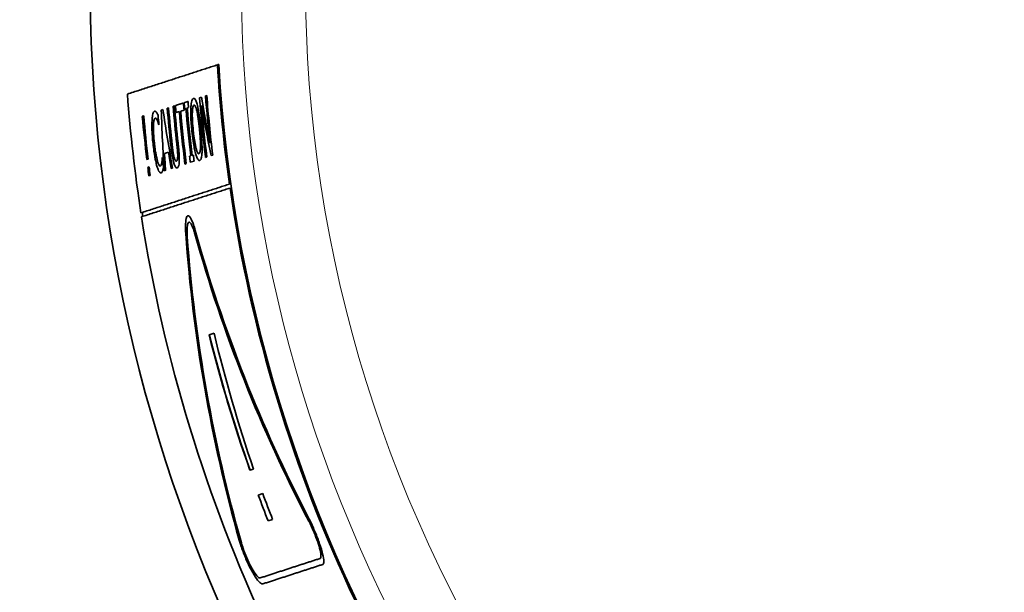
# Model space of a CAD drawing. Units: millimetres. Extents: x 289 to 4428, y 141 to 3222.
# Drawn here: x 2405 to 2480, y 1314 to 1358 of the extents above; entities that cross this region are included whole.
import ezdxf

# ---------------------------------------------------------------- set-up
doc = ezdxf.new("R2010")
doc.units = ezdxf.units.MM
doc.header["$LTSCALE"] = 8
doc.layers.add('実線(中線)', color=5, linetype='Continuous', lineweight=35)
doc.layers.add('実線(細線)', color=16, linetype='Continuous', lineweight=18)

msp = doc.modelspace()

# ---------------------------------------------------------------- linework, layer by layer
at = {"layer": '実線(中線)'}
for p, q in [((2419.039, 1352.609), (2419.135, 1352.641)), ((2418.58, 1352.46), (2418.726, 1352.508)), ((2415.644, 1351.506), (2415.771, 1351.547)), ((2416.096, 1351.653), (2416.199, 1351.687)), ((2416.554, 1351.802), (2416.657, 1351.835)), ((2417.033, 1351.398), (2416.773, 1351.313)), ((2417.395, 1351.515), (2417.135, 1351.431)), ((2417.536, 1351.638), (2417.437, 1351.606)), ((2417.737, 1351.703), (2417.639, 1351.671)), ((2414.182, 1351.031), (2414.298, 1351.069)), ((2415.466, 1350.375), (2415.458, 1350.372)), ((2416.186, 1348.273), (2415.892, 1348.178)), ((2414.627, 1347.748), (2414.542, 1347.72)), ((2415.726, 1347.875), (2415.734, 1347.877)), ((2417.564, 1347.399), (2417.462, 1347.365)), ((2417.813, 1347.963), (2417.911, 1347.994)), ((2418.168, 1347.595), (2417.87, 1347.498)), ((2418.014, 1348.028), (2418.111, 1348.059)), ((2419.138, 1347.91), (2419.043, 1347.879)), ((2419.593, 1348.058), (2419.478, 1348.02)), ((2414.605, 1347.108), (2414.71, 1347.142)), ((2415.977, 1346.883), (2415.873, 1346.849)), ((2416.517, 1347.058), (2416.409, 1347.023)), ((2414.792, 1346.498), (2414.686, 1346.463)), ((2419.321, 1334.248), (2419.699, 1334.371)), ((2422.734, 1323.931), (2422.455, 1323.84)), ((2423.097, 1321.94), (2423.442, 1322.052)), ((2424.196, 1320.061), (2423.851, 1319.948))]:
    msp.add_line(p, q, dxfattribs=at)
for radius, start, end in [(148, 109.03623, 216.41455), (120.237, 110.51382, 222.35103), (110.64, 183.34063, 188.11173), (110.539, 183.32686, 212.67314), (117.694, 184.23702, 188.70974), (111.626, 184.5195, 186.8837), (113.454, 184.74064, 185.01672), (113.404, 184.73474, 184.97314), (113.097, 184.69803, 184.93711), (112.194, 184.589, 186.94066), (111.724, 184.5316, 186.4034), (115.479, 185.12957, 185.49678), (114.736, 184.89147, 186.32715), (114.63, 184.87919, 186.31626), (114.267, 184.83673, 186.28606), (114.161, 184.82435, 186.26761), (114.091, 184.81611, 185.09057), (113.825, 185.05985, 187.10112), (113.72, 185.04764, 187.09089), (113.303, 184.96132, 186.81352), (113.198, 184.94896, 186.80296), (112.095, 184.90256, 186.93083), (115.479, 186.74298, 187.10434), (113.404, 186.8236, 187.06014), (113.097, 186.79284, 187.03004), (116.692, 187.05309, 187.37207), (116.584, 187.04276, 187.36204), (110.64, 188.26939, 205.47833), (117.592, 188.70164, 188.84973), (117.694, 188.85769, 205.02784), (114.355, 200.20534, 201.27239), (113.992, 200.21235, 201.2828)]:
    msp.add_arc((2530.414, 1361.437), radius, start, end, dxfattribs=at)
for centre, major_axis, ratio, start_param, end_param in [((2527.349, 1370.872), (-34.177, 105.187), 0.995969, 1.424698, 1.457186), ((2532.566, 1354.813), (-36.204, 111.425), 0.998232, 1.28539, 1.325196), ((2528.322, 1367.877), (-35.205, 108.349), 0.998232, 1.401014, 1.440963), ((2527.319, 1370.963), (-34.209, 105.285), 0.995898, 1.431372, 1.466685), ((2530.237, 1361.983), (-36.023, 110.867), 0.999988, 1.350732, 1.379302), ((2530.578, 1360.933), (-36.062, 110.987), 0.99999, 1.341269, 1.369866), ((2532.483, 1355.068), (-36.147, 111.25), 0.99836, 1.316067, 1.327165), ((2528.397, 1367.646), (-35.245, 108.472), 0.99836, 1.427825, 1.438961), ((2526.85, 1372.405), (-35.008, 107.742), 0.994805, 1.527584, 1.737366), ((2534.109, 1350.066), (-36.29, 111.69), 0.994805, 1.326699, 1.530717), ((2534.105, 1350.076), (-36.259, 111.593), 0.994805, 1.328768, 1.532903), ((2526.847, 1372.415), (-35.039, 107.84), 0.994805, 1.529922, 1.739543), ((2530.24, 1361.973), (-35.331, 108.737), 0.999988, 1.50157, 1.596676), ((2530.24, 1361.973), (-35.325, 108.718), 0.999988, 1.501557, 1.59668), ((2530.574, 1360.945), (-35.233, 108.436), 0.99999, 1.49187, 1.587265)]:
    msp.add_ellipse(centre, major_axis=major_axis, ratio=ratio, start_param=start_param, end_param=end_param, dxfattribs=at)
for points, weights in [([(2413.042, 1352.741), (2416.609, 1353.9), (2419.962, 1354.989)], [1, 1.00050803584, 1]), ([(2420.062, 1355.022), (2420.012, 1355.006), (2419.962, 1354.989)], [1, 1.00000756976, 1.00001491436]), ([(2416.726, 1351.858), (2417.038, 1351.959), (2417.349, 1352.06)], [1, 1.00000414682, 1]), ([(2417.397, 1352.076), (2417.548, 1352.125), (2417.698, 1352.173)], [1, 1.00000097412, 1]), ([(2414.078, 1343.614), (2417.584, 1344.754), (2420.881, 1345.825)], [1, 1.00049104797, 1]), ([(2420.924, 1345.523), (2417.629, 1344.453), (2414.124, 1343.314)], [1, 1.00049060941, 1]), ([(2423.238, 1315.572), (2425.589, 1316.336), (2427.842, 1317.068)], [1, 1.00022485382, 1]), ([(2428.043, 1316.608), (2425.788, 1315.875), (2423.436, 1315.111)], [1, 1.00022504307, 1])]:
    msp.add_rational_spline(points, weights, degree=2, dxfattribs=at)
for points, knots in [([(2417.918, 1351.705), (2417.925, 1351.811), (2417.934, 1351.907), (2417.957, 1352.078), (2417.972, 1352.151), (2418.024, 1352.332), (2418.067, 1352.393), (2418.116, 1352.409)], [0, 0, 0, 0, 0.0413523, 0.0413523, 0.0828242, 0.0828242, 0.1694, 0.1694, 0.1694, 0.1694]), ([(2418.16, 1351.879), (2418.139, 1351.872), (2418.118, 1351.852), (2418.081, 1351.774), (2418.069, 1351.722), (2418.045, 1351.591), (2418.035, 1351.476), (2418.03, 1351.346)], [0, 0, 0, 0, 0.0382994, 0.0382994, 0.0786188, 0.0786188, 0.1612347, 0.1612347, 0.1612347, 0.1612347]), ([(2418.116, 1352.409), (2418.137, 1352.416), (2418.16, 1352.414), (2418.21, 1352.384), (2418.238, 1352.352), (2418.281, 1352.275), (2418.301, 1352.235), (2418.34, 1352.134), (2418.355, 1352.09), (2418.386, 1351.988), (2418.402, 1351.93), (2418.418, 1351.867)], [0, 0, 0, 0, 0.0381954, 0.0381954, 0.0831101, 0.0831101, 0.1052312, 0.1052312, 0.1195388, 0.1195388, 0.1349072, 0.1349072, 0.1349072, 0.1349072]), ([(2418.373, 1351.457), (2418.361, 1351.509), (2418.349, 1351.557), (2418.328, 1351.635), (2418.318, 1351.665), (2418.298, 1351.723), (2418.288, 1351.749), (2418.259, 1351.812), (2418.241, 1351.84), (2418.201, 1351.88), (2418.18, 1351.885), (2418.16, 1351.879)], [0, 0, 0, 0, 0.0200111, 0.0200111, 0.0350279, 0.0350279, 0.0514109, 0.0514109, 0.0796374, 0.0796374, 0.1145841, 0.1145841, 0.1145841, 0.1145841]), ([(2418.418, 1351.867), (2418.459, 1351.696), (2418.496, 1351.497), (2418.575, 1350.999), (2418.624, 1350.632), (2418.676, 1350.125)], [0, 0, 0, 0, 0.0692479, 0.0692479, 0.1620475, 0.1620475, 0.1620475, 0.1620475]), ([(2414.93, 1350.707), (2414.936, 1350.814), (2414.944, 1350.912), (2414.969, 1351.099), (2414.985, 1351.169), (2415.032, 1351.344), (2415.076, 1351.406), (2415.124, 1351.422)], [0, 0, 0, 0, 0.042006, 0.042006, 0.0910696, 0.0910696, 0.2157063, 0.2157063, 0.2157063, 0.2157063]), ([(2415.124, 1351.422), (2415.137, 1351.426), (2415.151, 1351.427), (2415.182, 1351.423), (2415.195, 1351.415), (2415.225, 1351.396), (2415.248, 1351.376), (2415.271, 1351.347)], [0, 0, 0, 0, 0.0229297, 0.0229297, 0.0533082, 0.0533082, 0.1377183, 0.1377183, 0.1377183, 0.1377183]), ([(2415.271, 1351.347), (2415.282, 1351.331), (2415.294, 1351.313), (2415.339, 1351.237), (2415.373, 1351.166), (2415.398, 1351.112)], [0, 0, 0, 0, 0.01791628, 0.01791628, 0.07105008, 0.07105008, 0.07105008, 0.07105008]), ([(2417.993, 1349.904), (2417.974, 1350.091), (2417.957, 1350.28), (2417.928, 1350.676), (2417.921, 1350.834), (2417.907, 1351.228), (2417.907, 1351.481), (2417.918, 1351.705)], [0, 0, 0, 0, 0.0565251, 0.0565251, 0.1200921, 0.1200921, 0.2584225, 0.2584225, 0.2584225, 0.2584225]), ([(2418.03, 1351.346), (2418.026, 1351.25), (2418.026, 1351.145), (2418.029, 1350.92), (2418.034, 1350.798), (2418.054, 1350.436), (2418.075, 1350.185), (2418.1, 1349.938)], [0, 0, 0, 0, 0.0356631, 0.0356631, 0.073353, 0.073353, 0.1484348, 0.1484348, 0.1484348, 0.1484348]), ([(2418.569, 1350.091), (2418.554, 1350.231), (2418.539, 1350.372), (2418.503, 1350.679), (2418.486, 1350.806), (2418.455, 1351.018), (2418.437, 1351.13), (2418.404, 1351.314), (2418.389, 1351.389), (2418.373, 1351.457)], [0, 0, 0, 0, 0.0422398, 0.0422398, 0.0932391, 0.0932391, 0.1521376, 0.1521376, 0.1961113, 0.1961113, 0.1961113, 0.1961113]), ([(2415.009, 1348.93), (2414.989, 1349.117), (2414.971, 1349.306), (2414.94, 1349.7), (2414.933, 1349.856), (2414.918, 1350.244), (2414.918, 1350.489), (2414.93, 1350.707)], [0, 0, 0, 0, 0.0563988, 0.0563988, 0.1196943, 0.1196943, 0.2579095, 0.2579095, 0.2579095, 0.2579095]), ([(2415.043, 1350.372), (2415.039, 1350.277), (2415.039, 1350.173), (2415.043, 1349.935), (2415.048, 1349.809), (2415.067, 1349.466), (2415.089, 1349.214), (2415.116, 1348.965)], [0, 0, 0, 0, 0.0359648, 0.0359648, 0.0788316, 0.0788316, 0.1816641, 0.1816641, 0.1816641, 0.1816641]), ([(2415.17, 1350.9), (2415.149, 1350.893), (2415.13, 1350.869), (2415.098, 1350.793), (2415.085, 1350.746), (2415.059, 1350.603), (2415.049, 1350.496), (2415.043, 1350.372)], [0, 0, 0, 0, 0.0378017, 0.0378017, 0.0697265, 0.0697265, 0.1174508, 0.1174508, 0.1174508, 0.1174508]), ([(2415.335, 1350.727), (2415.312, 1350.778), (2415.289, 1350.819), (2415.245, 1350.88), (2415.214, 1350.914), (2415.17, 1350.9)], [0, 0, 0, 0, 0.0347286, 0.0347286, 0.06939638, 0.06939638, 0.06939638, 0.06939638]), ([(2415.458, 1350.372), (2415.442, 1350.425), (2415.424, 1350.483), (2415.403, 1350.549), (2415.397, 1350.566), (2415.379, 1350.617), (2415.37, 1350.642), (2415.352, 1350.687), (2415.343, 1350.707), (2415.335, 1350.727)], [0, 0, 0, 0, 0.02476042, 0.02476042, 0.03250667, 0.03250667, 0.04050117, 0.04050117, 0.04801482, 0.04801482, 0.04801482, 0.04801482]), ([(2418.279, 1348.175), (2418.243, 1348.305), (2418.209, 1348.451), (2418.157, 1348.718), (2418.124, 1348.891), (2418.051, 1349.386), (2418.02, 1349.646), (2417.993, 1349.904)], [0, 0, 0, 0, 0.0532177, 0.0532177, 0.0898796, 0.0898796, 0.1274349, 0.1274349, 0.1274349, 0.1274349]), ([(2418.1, 1349.938), (2418.119, 1349.753), (2418.141, 1349.565), (2418.193, 1349.184), (2418.225, 1348.987), (2418.284, 1348.695), (2418.304, 1348.617), (2418.331, 1348.515), (2418.345, 1348.466), (2418.373, 1348.378), (2418.388, 1348.339), (2418.422, 1348.258), (2418.442, 1348.222), (2418.489, 1348.162), (2418.515, 1348.152), (2418.539, 1348.16)], [0, 0, 0, 0, 0.0558256, 0.0558256, 0.1166698, 0.1166698, 0.1560961, 0.1560961, 0.1986642, 0.1986642, 0.239958, 0.239958, 0.2994695, 0.2994695, 0.3852444, 0.3852444, 0.3852444, 0.3852444]), ([(2418.539, 1348.16), (2418.57, 1348.17), (2418.596, 1348.209), (2418.632, 1348.354), (2418.643, 1348.445), (2418.655, 1348.668), (2418.657, 1348.814), (2418.644, 1349.176), (2418.634, 1349.344), (2418.606, 1349.703), (2418.588, 1349.899), (2418.569, 1350.091)], [0, 0, 0, 0, 0.0544104, 0.0544104, 0.1008293, 0.1008293, 0.1464139, 0.1464139, 0.1816641, 0.1816641, 0.2212974, 0.2212974, 0.2212974, 0.2212974]), ([(2418.676, 1350.125), (2418.694, 1349.946), (2418.711, 1349.765), (2418.739, 1349.421), (2418.75, 1349.256), (2418.775, 1348.819), (2418.782, 1348.559), (2418.775, 1348.337)], [0, 0, 0, 0, 0.0541973, 0.0541973, 0.1046344, 0.1046344, 0.1910115, 0.1910115, 0.1910115, 0.1910115]), ([(2415.31, 1347.203), (2415.277, 1347.315), (2415.245, 1347.441), (2415.175, 1347.765), (2415.128, 1348.015), (2415.053, 1348.547), (2415.03, 1348.74), (2415.009, 1348.93)], [0, 0, 0, 0, 0.0476691, 0.0476691, 0.1124497, 0.1124497, 0.1477524, 0.1477524, 0.1477524, 0.1477524]), ([(2415.116, 1348.965), (2415.131, 1348.827), (2415.147, 1348.686), (2415.193, 1348.352), (2415.214, 1348.224), (2415.246, 1348.042), (2415.267, 1347.934), (2415.307, 1347.753), (2415.325, 1347.678), (2415.344, 1347.609)], [0, 0, 0, 0, 0.0417378, 0.0417378, 0.1019833, 0.1019833, 0.1957576, 0.1957576, 0.2696134, 0.2696134, 0.2696134, 0.2696134]), ([(2416.905, 1348.009), (2416.904, 1348.074), (2416.902, 1348.144), (2416.894, 1348.304), (2416.888, 1348.383), (2416.868, 1348.608), (2416.851, 1348.773), (2416.834, 1348.925)], [0, 0, 0, 0, 0.0232903, 0.0232903, 0.0513952, 0.0513952, 0.1092434, 0.1092434, 0.1092434, 0.1092434]), ([(2416.935, 1348.973), (2416.952, 1348.823), (2416.967, 1348.67), (2416.999, 1348.327), (2417.009, 1348.197), (2417.02, 1348.019), (2417.025, 1347.916), (2417.028, 1347.724), (2417.027, 1347.638), (2417.023, 1347.56)], [0, 0, 0, 0, 0.0452795, 0.0452795, 0.1040425, 0.1040425, 0.1928568, 0.1928568, 0.2792942, 0.2792942, 0.2792942, 0.2792942]), ([(2416.613, 1347.427), (2416.589, 1347.505), (2416.566, 1347.592), (2416.517, 1347.812), (2416.488, 1347.96), (2416.427, 1348.372), (2416.4, 1348.588), (2416.377, 1348.792)], [0, 0, 0, 0, 0.0347136, 0.0347136, 0.0778412, 0.0778412, 0.118679, 0.118679, 0.118679, 0.118679]), ([(2416.48, 1348.825), (2416.49, 1348.729), (2416.502, 1348.631), (2416.53, 1348.407), (2416.542, 1348.324), (2416.569, 1348.148), (2416.592, 1348.026), (2416.618, 1347.916)], [0, 0, 0, 0, 0.0289734, 0.0289734, 0.0678052, 0.0678052, 0.1807142, 0.1807142, 0.1807142, 0.1807142]), ([(2418.602, 1347.636), (2418.58, 1347.629), (2418.556, 1347.631), (2418.504, 1347.662), (2418.476, 1347.693), (2418.421, 1347.783), (2418.395, 1347.836), (2418.353, 1347.941), (2418.338, 1347.984), (2418.308, 1348.077), (2418.293, 1348.125), (2418.279, 1348.175)], [0, 0, 0, 0, 0.0395802, 0.0395802, 0.0834935, 0.0834935, 0.1199865, 0.1199865, 0.1421927, 0.1421927, 0.162937, 0.162937, 0.162937, 0.162937]), ([(2418.775, 1348.337), (2418.772, 1348.227), (2418.766, 1348.127), (2418.744, 1347.926), (2418.729, 1347.861), (2418.689, 1347.71), (2418.649, 1347.651), (2418.602, 1347.636)], [0, 0, 0, 0, 0.0428091, 0.0428091, 0.0983431, 0.0983431, 0.2771668, 0.2771668, 0.2771668, 0.2771668]), ([(2415.344, 1347.609), (2415.358, 1347.56), (2415.372, 1347.514), (2415.401, 1347.429), (2415.415, 1347.39), (2415.46, 1347.29), (2415.485, 1347.254), (2415.527, 1347.211), (2415.548, 1347.203), (2415.567, 1347.21)], [0, 0, 0, 0, 0.0201482, 0.0201482, 0.0412219, 0.0412219, 0.0835552, 0.0835552, 0.1335899, 0.1335899, 0.1335899, 0.1335899]), ([(2415.567, 1347.21), (2415.584, 1347.215), (2415.599, 1347.227), (2415.62, 1347.256), (2415.626, 1347.267), (2415.648, 1347.313), (2415.671, 1347.379), (2415.689, 1347.483)], [0, 0, 0, 0, 0.02920742, 0.02920742, 0.04244869, 0.04244869, 0.07760207, 0.07760207, 0.07760207, 0.07760207]), ([(2415.689, 1347.483), (2415.694, 1347.517), (2415.699, 1347.553), (2415.709, 1347.641), (2415.713, 1347.68), (2415.719, 1347.751), (2415.724, 1347.816), (2415.726, 1347.875)], [0, 0, 0, 0, 0.0189294, 0.0189294, 0.0447984, 0.0447984, 0.1207482, 0.1207482, 0.1207482, 0.1207482]), ([(2416.87, 1347.073), (2416.85, 1347.067), (2416.83, 1347.067), (2416.783, 1347.088), (2416.76, 1347.11), (2416.715, 1347.173), (2416.692, 1347.217), (2416.649, 1347.318), (2416.631, 1347.369), (2416.613, 1347.427)], [0, 0, 0, 0, 0.0352264, 0.0352264, 0.0763387, 0.0763387, 0.120039, 0.120039, 0.1530498, 0.1530498, 0.1530498, 0.1530498]), ([(2416.618, 1347.916), (2416.628, 1347.875), (2416.638, 1347.837), (2416.658, 1347.772), (2416.668, 1347.744), (2416.691, 1347.687), (2416.704, 1347.661), (2416.747, 1347.594), (2416.775, 1347.582), (2416.803, 1347.588), (2416.804, 1347.589), (2416.806, 1347.589)], [0, 0, 0, 0, 0.01511185, 0.01511185, 0.02902091, 0.02902091, 0.0477793, 0.0477793, 0.09247373, 0.09247373, 0.0955794, 0.0955794, 0.0955794, 0.0955794]), ([(2416.806, 1347.589), (2416.824, 1347.595), (2416.84, 1347.61), (2416.868, 1347.665), (2416.879, 1347.701), (2416.893, 1347.774), (2416.898, 1347.813), (2416.904, 1347.903), (2416.905, 1347.953), (2416.905, 1348.009)], [0, 0, 0, 0, 0.0315293, 0.0315293, 0.0617414, 0.0617414, 0.0871754, 0.0871754, 0.1119401, 0.1119401, 0.1119401, 0.1119401]), ([(2417.023, 1347.56), (2417.019, 1347.485), (2417.014, 1347.417), (2416.996, 1347.285), (2416.984, 1347.237), (2416.947, 1347.122), (2416.909, 1347.086), (2416.87, 1347.073)], [0, 0, 0, 0, 0.0312898, 0.0312898, 0.0702024, 0.0702024, 0.1729653, 0.1729653, 0.1729653, 0.1729653]), ([(2415.632, 1346.686), (2415.61, 1346.679), (2415.587, 1346.682), (2415.535, 1346.712), (2415.506, 1346.743), (2415.458, 1346.817), (2415.43, 1346.867), (2415.379, 1346.991), (2415.365, 1347.031), (2415.337, 1347.114), (2415.323, 1347.157), (2415.31, 1347.203)], [0, 0, 0, 0, 0.0395692, 0.0395692, 0.0829469, 0.0829469, 0.1099187, 0.1099187, 0.1210229, 0.1210229, 0.1313772, 0.1313772, 0.1313772, 0.1313772]), ([(2415.752, 1346.863), (2415.744, 1346.838), (2415.735, 1346.814), (2415.722, 1346.782), (2415.717, 1346.772), (2415.698, 1346.733), (2415.678, 1346.701), (2415.632, 1346.686)], [0, 0, 0, 0, 0.02087411, 0.02087411, 0.03157327, 0.03157327, 0.0632451, 0.0632451, 0.0632451, 0.0632451]), ([(2415.822, 1347.154), (2415.816, 1347.126), (2415.81, 1347.098), (2415.793, 1347.015), (2415.791, 1347.004), (2415.776, 1346.939), (2415.764, 1346.898), (2415.752, 1346.863)], [0, 0, 0, 0, 0.0182152, 0.0182152, 0.0527296, 0.0527296, 0.1318775, 0.1318775, 0.1318775, 0.1318775]), ([(2417.522, 1342.028), (2417.506, 1342.246), (2417.5, 1342.445), (2417.504, 1342.84), (2417.523, 1343.041), (2417.59, 1343.315), (2417.638, 1343.388), (2417.694, 1343.397), (2417.748, 1343.406), (2417.815, 1343.353), (2417.962, 1343.117), (2418.042, 1342.933), (2418.162, 1342.586), (2418.209, 1342.434), (2418.255, 1342.266)], [-0.2640323, -0.2640323, -0.2640323, -0.2640323, -0.1930522, -0.1930522, -0.0965261, -0.0965261, 0, 0, 0, 0.0945924, 0.0945924, 0.1891849, 0.1891849, 0.2464355, 0.2464355, 0.2464355, 0.2464355]), ([(2418.225, 1341.993), (2418.187, 1342.128), (2418.149, 1342.249), (2418.052, 1342.527), (2417.988, 1342.674), (2417.87, 1342.862), (2417.815, 1342.904), (2417.772, 1342.897), (2417.728, 1342.89), (2417.689, 1342.831), (2417.637, 1342.612), (2417.623, 1342.452), (2417.62, 1342.136), (2417.625, 1341.977), (2417.638, 1341.803)], [-0.1973157, -0.1973157, -0.1973157, -0.1973157, -0.1514678, -0.1514678, -0.0757339, -0.0757339, 0, 0, 0, 0.0771581, 0.0771581, 0.1543163, 0.1543163, 0.2109991, 0.2109991, 0.2109991, 0.2109991]), ([(2426.955, 1320.198), (2426.995, 1320.121), (2427.036, 1320.041), (2427.212, 1319.682), (2427.349, 1319.376), (2427.589, 1318.797), (2427.708, 1318.484), (2427.908, 1317.9), (2427.988, 1317.628), (2428.094, 1317.188), (2428.126, 1316.991), (2428.129, 1316.713), (2428.1, 1316.633), (2428.047, 1316.61), (2428.045, 1316.609), (2428.043, 1316.608)], [0.2575647, 0.2575647, 0.2575647, 0.2575647, 0.2857618, 0.2857618, 0.3802125, 0.3802125, 0.4740459, 0.4740459, 0.5678793, 0.5678793, 0.662791, 0.662791, 0.7577027, 0.7577027, 0.762095, 0.762095, 0.762095, 0.762095]), ([(2427.842, 1317.068), (2427.844, 1317.069), (2427.846, 1317.07), (2427.888, 1317.088), (2427.911, 1317.152), (2427.91, 1317.375), (2427.885, 1317.532), (2427.801, 1317.885), (2427.738, 1318.103), (2427.579, 1318.571), (2427.484, 1318.821), (2427.292, 1319.285), (2427.182, 1319.529), (2427.04, 1319.816), (2427.008, 1319.88), (2426.976, 1319.941)], [0.6065999, 0.6065999, 0.6065999, 0.6065999, 0.6099544, 0.6099544, 0.6859457, 0.6859457, 0.7619369, 0.7619369, 0.8370341, 0.8370341, 0.9121313, 0.9121313, 0.9877435, 0.9877435, 1.0102668, 1.0102668, 1.0102668, 1.0102668]), ([(2423.436, 1315.111), (2423.385, 1315.095), (2423.308, 1315.131), (2423.11, 1315.319), (2422.987, 1315.478), (2422.74, 1315.857), (2422.598, 1316.102), (2422.317, 1316.656), (2422.177, 1316.963), (2421.936, 1317.549), (2421.82, 1317.865), (2421.692, 1318.267), (2421.661, 1318.37), (2421.634, 1318.468)], [0.7619299, 0.7619299, 0.7619299, 0.7619299, 0.8538073, 0.8538073, 0.9498959, 0.9498959, 1.0452855, 1.0452855, 1.1406751, 1.1406751, 1.2352623, 1.2352623, 1.2689893, 1.2689893, 1.2689893, 1.2689893]), ([(2421.799, 1318.259), (2421.821, 1318.18), (2421.846, 1318.098), (2421.949, 1317.777), (2422.042, 1317.524), (2422.234, 1317.056), (2422.346, 1316.81), (2422.57, 1316.367), (2422.683, 1316.17), (2422.88, 1315.866), (2422.977, 1315.74), (2423.135, 1315.588), (2423.197, 1315.559), (2423.238, 1315.572)], [0.2010267, 0.2010267, 0.2010267, 0.2010267, 0.228045, 0.228045, 0.3036723, 0.3036723, 0.3799286, 0.3799286, 0.4561849, 0.4561849, 0.5329978, 0.5329978, 0.6065944, 0.6065944, 0.6065944, 0.6065944])]:
    msp.add_open_spline(points, degree=3, knots=knots, dxfattribs=at)
at = {"layer": '実線(細線)'}
for radius, end in [(108.622, 235.46935), (103.698, 248.29981)]:
    msp.add_arc((2530.414, 1361.437), radius, 111.70019, end, dxfattribs=at)

doc.saveas('drawing.dxf')
